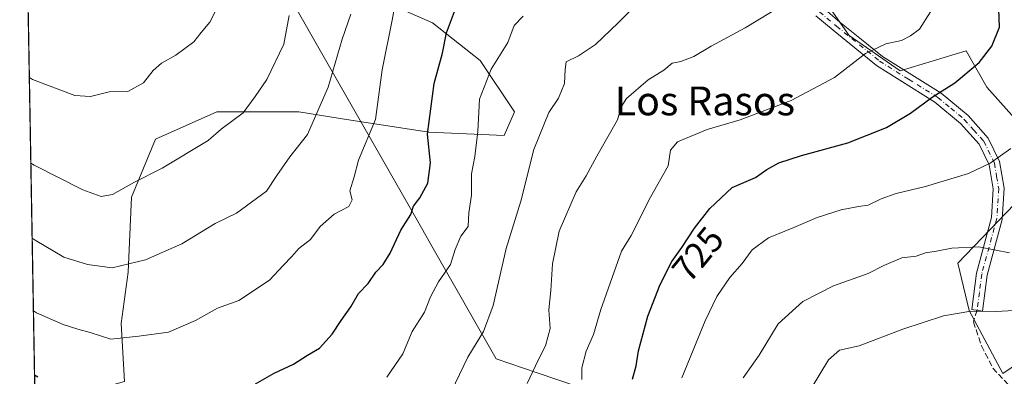
# Model space of a CAD drawing. Units: metres. Extents: x 621052 to 624514, y 4731806 to 4734180.
# Drawn here: x 621052 to 621325, y 4733884 to 4733983 of the extents above; entities that cross this region are included whole.
import ezdxf
from ezdxf.enums import TextEntityAlignment as Align

# ---------------------------------------------------------------- set-up
doc = ezdxf.new("R2010")
doc.units = ezdxf.units.M
doc.header["$MEASUREMENT"] = 0
doc.linetypes.add('DGN Style 3', pattern=[2.307223458686699, 1.648016756204785, -0.6592067024819142])
doc.linetypes.add('DGN Style 4', pattern=[2.6384748266838614, 1.318413404963828, -0.6592067024819142, 0.001648016756204785, -0.6592067024819142])
for name, color, linetype, lineweight in [('Arbolado forestal CxS', 92, 'Continuous', 0), ('Camino Cxs', 7, 'Continuous', 0), ('Camino eje', 30, 'DGN Style 4', 13), ('Comarca CxS', 21, 'Continuous', 0), ('Comunidad Autónoma CxS', 142, 'Continuous', 0), ('Curva de nivel maestra', 30, 'Continuous', 30), ('Curva de nivel normal', 30, 'Continuous', 0), ('Entidad de ámbito territorial', 7, 'Continuous', 0), ('Entidad de ámbito territorial CxS', 92, 'Continuous', 0), ('Matorral CxS', 135, 'Continuous', 0), ('Municipio CxS', 4, 'Continuous', 0), ('Provincia CxS', 1, 'Continuous', 0), ('Rótulo de curva de nivel directora', 7, 'Continuous', 0), ('Senda', 7, 'DGN Style 3', 0), ('Texto cartográfico', 7, 'Continuous', 0)]:
    doc.layers.add(name, color=color, linetype=linetype, lineweight=lineweight)
doc.styles.add('Style-Arial', font='txt')

# ---------------------------------------------------------------- blocks, each defined once
blk = doc.blocks.new('*U8')
at = {"layer": 'Arbolado forestal CxS', "color": 92, "linetype": 'Continuous', "lineweight": 0}
for points in [[(621344.4594999999, 4733898.112700001, 709.045499999993), (621324.7220999999, 4733884.7007, 706.5363999999972), (621315.3756999997, 4733902.1577, 710.9697000000016), (621312.2599, 4733915.2509, 714.7091999999975), (621330.2153000003, 4733933.9527, 718.2768000000069)], [(621338.6407000005, 4733943.580900001, 718.749299999996), (621320.2880999995, 4733964.1031, 724.249299999996), (621314.5894999999, 4733974.2053, 727.0399999999936), (621296.3223000001, 4733968.6523, 728.6089000000065), (621282.1067000004, 4733978.4495, 731.9294999999984), (621257.7297, 4734013.392899999, 741.601800000004), (621250.7187000001, 4734014.482899999, 743.2960000000021), (621239.3211000003, 4733999.7479, 741.8334000000032), (621226.2686999999, 4734007.213099999, 744.975099999996), (621179.9457, 4734048.354699999, 761.4152999999933), (621179.9448999995, 4734057.806700001, 762.9817000000039), (621193.4398999996, 4734064.287699999, 761.3711999999941), (621198.8381000003, 4734071.308499999, 761.2060000000056), (621185.8837000001, 4734089.6709, 766.6186000000016), (621176.9633, 4734104.140900001, 770.388699999996), (621155.9321, 4734121.356699999, 777.5481000000001), (621651.7928999999, 4734130.1845, 688.1015000000043)]]:
    blk.add_polyline3d(points, dxfattribs=at)
blk = doc.blocks.new('*U10')
at = {"layer": 'Matorral CxS', "color": 135, "linetype": 'Continuous', "lineweight": 0}
for points in [[(621257.7297, 4734013.392899999, 741.601800000004), (621282.1067000004, 4733978.4495, 731.9294999999984), (621296.3223000001, 4733968.6523, 728.6089000000065), (621314.5894999999, 4733974.2053, 727.0399999999936), (621320.2880999995, 4733964.1031, 724.249299999996), (621338.6407000005, 4733943.580900001, 718.749299999996)], [(621330.2153000003, 4733933.9527, 718.2768000000069), (621312.2599, 4733915.2509, 714.7091999999975), (621315.3756999997, 4733902.1577, 710.9697000000016), (621324.7220999999, 4733884.7007, 706.5363999999972), (621344.4594999999, 4733898.112700001, 709.045499999993)], [(621081.2777000006, 4733882.435900001, 752.917300000001), (621080.3302999996, 4733898.550899999, 756.667300000001), (621082.2263000002, 4733912.7697, 760.5556999999973), (621083.1749, 4733933.6239, 764.4958999999944), (621089.8107000003, 4733949.738700001, 767.249299999996), (621106.8734999998, 4733957.321900001, 766.4394999999931), (621129.6234999998, 4733957.321699999, 762.359500000006), (621140.9984999998, 4733955.4257, 758.3717999999935), (621165.6442999998, 4733951.6339, 750.1447000000044), (621186.4984999998, 4733950.685699999, 743.0383000000003), (621189.3425000003, 4733957.3211, 743.0507999999973), (621179.8636999996, 4733971.540100001, 747.1904000000069), (621166.5931000002, 4733981.967300001, 752.2502999999998), (621149.5307, 4733989.550899999, 759.0936999999976)]]:
    blk.add_polyline3d(points, dxfattribs=at)

msp = doc.modelspace()

# ---------------------------------------------------------------- linework, layer by layer
at = {"layer": 'Arbolado forestal CxS', "color": 92, "linetype": 'Continuous', "lineweight": 0, "extrusion": (0.003583838877796699, -0.2045062080721028, 0.9788587063304224), "elevation": -965148.8075830668, "flags": 128}
msp.add_lwpolyline([(703906.501458129, 4622589.818387861), (703906.501458129, 4622834.343101513)], dxfattribs=at)
at = {"layer": 'Arbolado forestal CxS', "color": 92, "linetype": 'Continuous', "lineweight": 0}
for points in [[(621056.3940000003, 4733880.1851, 749.1505000000034), (621052.2001, 4734119.503500001, 799.1649999999936)], [(621179.9457, 4734048.354699999, 761.4152999999933), (621226.2686999999, 4734007.213099999, 744.975099999996), (621239.3211000003, 4733999.7479, 741.8334000000032), (621250.7187000001, 4734014.482899999, 743.2960000000021), (621257.7297, 4734013.392899999, 741.601800000004), (621282.1067000004, 4733978.4495, 731.9294999999984), (621296.3223000001, 4733968.6523, 728.6089000000065), (621314.5894999999, 4733974.2053, 727.0399999999936), (621320.2880999995, 4733964.1031, 724.249299999996), (621338.6407000005, 4733943.580900001, 718.749299999996), (621330.2153000003, 4733933.9527, 718.2768000000069), (621312.2599, 4733915.2509, 714.7091999999975), (621315.3756999997, 4733902.1577, 710.9697000000016), (621324.7220999999, 4733884.7007, 706.5363999999972), (621344.4594999999, 4733898.112700001, 709.045499999993), (621366.7087000003, 4733915.4965, 709.4910999999993), (621374.2657000005, 4733916.576500001, 708.0170000000071), (621393.6964999996, 4733870.131300001, 697.4184999999999), (621407.7314999999, 4733870.131300001, 695.4446999999927), (621432.5613000002, 4733866.890100001, 688.0770000000048), (621450.4045000002, 4733875.663100001, 679.2309999999999), (621459.3574999999, 4733873.128699999, 675.8046999999933), (621465.6715000002, 4733877.377900001, 673.1059999999999), (621472.6829000004, 4733890.937899999, 669.7378999999928)], [(621056.3940000003, 4733880.1851, 749.1505000000034), (621064.2150999998, 4733877.6965, 749.7648999999948), (621081.2777000006, 4733882.435900001, 752.917300000001), (621080.3302999996, 4733898.550899999, 756.667300000001), (621082.2263000002, 4733912.7697, 760.5556999999973), (621083.1749, 4733933.6239, 764.4958999999944), (621089.8107000003, 4733949.738700001, 767.249299999996), (621106.8734999998, 4733957.321900001, 766.4394999999931), (621129.6234999998, 4733957.321699999, 762.359500000006), (621140.9984999998, 4733955.4257, 758.3717999999935), (621165.6442999998, 4733951.6339, 750.1447000000044), (621186.4984999998, 4733950.685699999, 743.0383000000003), (621189.3425000003, 4733957.3211, 743.0507999999973), (621179.8636999996, 4733971.540100001, 747.1904000000069), (621166.5931000002, 4733981.967300001, 752.2502999999998), (621149.5307, 4733989.550899999, 759.0936999999976), (621137.2081000004, 4733999.030300001, 763.6573999999965), (621125.8328999998, 4734002.8223, 767.631899999993), (621117.1825000001, 4734005.7959, 769.7614999999934), (621132.0231, 4734023.016899999, 767.733699999997)], [(621149.5307, 4733989.550899999, 759.0936999999976), (621166.5931000002, 4733981.967300001, 752.2502999999998), (621179.8636999996, 4733971.540100001, 747.1904000000069), (621189.3425000003, 4733957.3211, 743.0507999999973), (621186.4984999998, 4733950.685699999, 743.0383000000003), (621165.6442999998, 4733951.6339, 750.1447000000044), (621140.9984999998, 4733955.4257, 758.3717999999935), (621129.6234999998, 4733957.321699999, 762.359500000006), (621106.8734999998, 4733957.321900001, 766.4394999999931), (621089.8107000003, 4733949.738700001, 767.249299999996), (621083.1749, 4733933.6239, 764.4958999999944), (621082.2263000002, 4733912.7697, 760.5556999999973), (621080.3302999996, 4733898.550899999, 756.667300000001), (621081.2777000006, 4733882.435900001, 752.917300000001)]]:
    msp.add_polyline3d(points, dxfattribs=at)
at = {"layer": 'Camino Cxs', "color": 7, "linetype": 'Continuous', "lineweight": 0}
for points in [[(621274.8501000004, 4733986.200099999, 735.7960000000021), (621279.5800999999, 4733982.200099999, 734.6745999999986), (621285.6001000004, 4733977.3301, 734.9440999999933), (621291.3901000004, 4733972.640100001, 735.6938999999985), (621307.6501000002, 4733962.450099999, 727.607799999998), (621315.1201, 4733956.2501, 724.7900999999983), (621320.7100999998, 4733949.970100001, 724.1772000000057), (621323.8501000004, 4733943.5001, 720.3735000000015), (621325.1101000002, 4733936.0701, 718.8785000000062), (621324.5800999999, 4733927.450099999, 717.2614999999934), (621320.3701, 4733911.970100001, 713.4814999999944), (621319.1101000002, 4733902.020099999, 710.4998999999953), (621316.1300999997, 4733902.4001, 710.6212999999989), (621317.4101, 4733912.5601, 713.3699999999953), (621321.5900999998, 4733927.940099999, 717.4579999999987), (621322.0800999999, 4733935.9101, 719.1201000000001), (621320.9600999998, 4733942.5801, 720.5654999999971), (621318.1901000004, 4733948.280099999, 723.235400000005), (621313.0201000003, 4733954.0801, 725.5978999999934), (621305.8800999997, 4733960.0001, 727.1619000000064), (621289.7600999996, 4733970.110099999, 731.7973999999958), (621277.6700999998, 4733979.9001, 732.8858999999939), (621272.9401000004, 4733983.9001, 734.0383000000003)], [(621274.8501000004, 4733986.200099999, 735.7960000000021), (621279.5800999999, 4733982.200099999, 734.6745999999986), (621285.6001000004, 4733977.3301, 734.9440999999933), (621291.3901000004, 4733972.640100001, 735.6938999999985), (621307.6501000002, 4733962.450099999, 727.607799999998), (621315.1201, 4733956.2501, 724.7900999999983), (621320.7100999998, 4733949.970100001, 724.1772000000057), (621323.8501000004, 4733943.5001, 720.3735000000015), (621325.1101000002, 4733936.0701, 718.8785000000062), (621324.5800999999, 4733927.450099999, 717.2614999999934), (621320.3701, 4733911.970100001, 713.4814999999944)], [(621320.3701, 4733911.970100001, 713.4814999999944), (621319.1101000002, 4733902.020099999, 710.4998999999953), (621316.1300999997, 4733902.4001, 710.6212999999989), (621317.4101, 4733912.5601, 713.3699999999953), (621321.5900999998, 4733927.940099999, 717.4579999999987), (621322.0800999999, 4733935.9101, 719.1201000000001), (621320.9600999998, 4733942.5801, 720.5654999999971), (621318.1901000004, 4733948.280099999, 723.235400000005), (621313.0201000003, 4733954.0801, 725.5978999999934), (621305.8800999997, 4733960.0001, 727.1619000000064), (621289.7600999996, 4733970.110099999, 731.7973999999958), (621277.6700999998, 4733979.9001, 732.8858999999939), (621272.9401000004, 4733983.9001, 734.0383000000003)]]:
    msp.add_polyline3d(points, dxfattribs=at)
at = {"layer": 'Camino eje', "color": 30, "linetype": 'DGN Style 4', "lineweight": 13}
msp.add_polyline3d([(621273.8951000003, 4733985.050100001, 734.748900000006), (621278.6250999998, 4733981.050100001, 733.6489000000003), (621290.5751, 4733971.3751, 733.5810000000056), (621298.6350999996, 4733966.3201, 730.0136000000057), (621306.7651000004, 4733961.225099999, 727.3849000000046), (621310.3350999998, 4733958.265100001, 725.5969999999944), (621314.0701000001, 4733955.165100001, 725.1238000000012), (621316.6551000001, 4733952.265100001, 724.5573000000004), (621319.4501, 4733949.1251, 723.5313000000025), (621322.4051000001, 4733943.040100001, 720.3910999999936), (621323.0351, 4733939.325099999, 719.6416000000027), (621323.5950999996, 4733935.9901, 718.9872000000032), (621323.0850999998, 4733927.6951, 717.3521000000038), (621318.8901000004, 4733912.265100001, 713.4275000000052), (621318.2500999998, 4733907.1851, 711.8047999999981), (621317.6201, 4733902.210100001, 710.5412999999971)], dxfattribs=at)
at = {"layer": 'Comarca CxS', "color": 21, "linetype": 'Continuous', "lineweight": 0, "flags": 128}
msp.add_lwpolyline([(621438.9500163527, 4731812.310447684), (621092.7400009175, 4731806.149982655), (621052.2000009158, 4734119.509982632), (621054.0766385758, 4734119.54339221), (623882.3299611444, 4734169.894482264), (624462.320000942, 4734180.219982633), (624475.9261999987, 4733425.0317), (624488.364099999, 4732734.692299999), (624494.7407999989, 4732380.7659), (624504.0000009415, 4731866.849982656), (624306.4700000006, 4731863.335200001), (622548.5143398338, 4731832.054048125)], close=True, dxfattribs=at)
at = {"layer": 'Comunidad Autónoma CxS', "color": 142, "linetype": 'Continuous', "lineweight": 0, "flags": 128}
msp.add_lwpolyline([(621438.9500163527, 4731812.310447684), (621092.7400009175, 4731806.149982655), (621052.2000009158, 4734119.509982632), (621054.0766385758, 4734119.54339221), (623882.3299611444, 4734169.894482264), (624462.320000942, 4734180.219982633), (624475.9261999987, 4733425.0317), (624488.364099999, 4732734.692299999), (624494.7407999989, 4732380.7659), (624504.0000009415, 4731866.849982656), (624306.4700000006, 4731863.335200001), (622548.5143398338, 4731832.054048125)], close=True, dxfattribs=at)
at = {"layer": 'Curva de nivel maestra', "color": 30, "linetype": 'Continuous', "lineweight": 30, "flags": 128}
for points, elevation in [([(621117.54, 4733881.800100001), (621122.7699999996, 4733884.800100001), (621128.1500000004, 4733887.280099999), (621131.9600000001, 4733889.7301), (621135.2699999996, 4733891.720100001), (621138.79, 4733895.590100001), (621141.3099999996, 4733899.380100001), (621143.9900000002, 4733903.170100001), (621146.0800000001, 4733906.850099999), (621148.8399999999, 4733909.6801), (621150.9100000003, 4733912.800100001), (621152.9900000002, 4733914.940099999), (621154.9100000003, 4733918.0801), (621157.8399999999, 4733924.460100001), (621160.6200000001, 4733928.790100001), (621161.3399999999, 4733931.120100001), (621163.1600000003, 4733933.450099999), (621165.3200000003, 4733937.450099999), (621166.0999999996, 4733943.120100001), (621165.2100000001, 4733951.110099999), (621167.0599999996, 4733965.1801), (621169.3799999999, 4733973.520099999), (621170.54, 4733979.220100001), (621172.7199999997, 4733985.120100001)], 750), ([(621222.04, 4733883.130100001), (621223.0899999999, 4733886.840100001), (621223.7000000002, 4733890.970100001), (621226.3700000001, 4733900.610099999), (621229.7199999997, 4733909.420100001), (621232.9600000001, 4733915.780099999), (621235.7800000003, 4733919.6801), (621239.25, 4733924.960100001), (621243.54, 4733930.440099999), (621249.75, 4733936.270099999), (621256.1900000004, 4733939.090100001), (621259.3200000003, 4733941.2401), (621262.6399999997, 4733943.100099999), (621268.8899999997, 4733945.1501), (621281.7400000002, 4733948.6601), (621292.4800000006, 4733952.9301), (621299.1399999997, 4733956.880100001), (621305.1100000005, 4733961.360099999), (621311.4400000004, 4733965.3101), (621318.2100000001, 4733970.940099999), (621321.7400000002, 4733975.5101), (621323.79, 4733980.790100001), (621323.6500000004, 4733985.790100001)], 725), ([(621056.3212000001, 4733884.338500001), (621057.2000000002, 4733883.790100001)], 750)]:
    msp.add_lwpolyline(points, dxfattribs=dict(at, elevation=elevation))
at = {"layer": 'Curva de nivel normal', "color": 30, "linetype": 'Continuous', "lineweight": 0, "flags": 128}
for points, elevation in [([(621056.0105, 4733902.0667), (621056.8799999999, 4733901.540100001), (621064.29, 4733898.300100001), (621068.3600000005, 4733896.940099999), (621071.7000000002, 4733896.030099999), (621077.4500000002, 4733894.210100001), (621085.2000000002, 4733895.0701), (621093.4199999999, 4733896.1801), (621100.9100000003, 4733899.4101), (621107.0800000001, 4733902.800100001), (621112.9199999999, 4733904.950099999), (621121.4699999997, 4733910.540100001), (621125.2300000006, 4733914.6801), (621127.6399999997, 4733917.130100001), (621129.5800000001, 4733919.340100001), (621132.79, 4733921.9001), (621135.4699999997, 4733925.460100001), (621139.3799999999, 4733928.850099999), (621143.4600000001, 4733931.0601), (621144.3799999999, 4733932.880100001), (621143.7000000002, 4733935.390100001), (621144.9400000004, 4733939.2301), (621146.0800000001, 4733943.9001), (621150.8600000005, 4733955.170100001), (621152.7100000001, 4733968.940099999), (621155.4800000006, 4733982.700099999), (621156.9000000004, 4733990.9301)], 755), ([(621192.8399999999, 4733881.950099999), (621195.8899999997, 4733888.4001), (621197.9800000006, 4733892.4001), (621199.2599999999, 4733897.1801), (621198.8799999999, 4733902.380100001), (621199.4199999999, 4733907.690099999), (621199.8700000001, 4733915.130100001), (621201.7199999997, 4733924.130100001), (621206.4199999999, 4733935.120100001), (621209.2599999999, 4733939.4901), (621212.2000000002, 4733944.940099999), (621217.9199999999, 4733955.100099999), (621218.9199999999, 4733958.700099999), (621220.3799999999, 4733961.0101), (621226.4400000004, 4733966.190099999), (621230.7800000003, 4733968.8101), (621233.1100000005, 4733970.770099999), (621235.4400000004, 4733971.290100001), (621239.0599999996, 4733972.640100001), (621243.9000000004, 4733975.540100001), (621253.2699999996, 4733980.590100001), (621263.8499999996, 4733986.9901)], 735), ([(621054.8766000001, 4733966.773600001), (621055.75, 4733966.2401), (621067.5300000003, 4733961.860099999), (621071.79, 4733961.550100001), (621076.9800000006, 4733962.840100001), (621082.2199999997, 4733962.960100001), (621086.5599999996, 4733965.3201), (621089.1799999997, 4733968.7401), (621091.4800000006, 4733970.8201), (621095.5, 4733972.970100001), (621100.4800000006, 4733976.6801), (621102.5099999999, 4733979.290100001), (621104.9000000004, 4733982.120100001), (621107.0099999999, 4733986.290100001)], 770), ([(621055.6573999999, 4733922.2202), (621056.5300000003, 4733921.6601), (621064.4000000004, 4733916.920100001), (621071.04, 4733914.890100001), (621077.79, 4733914.0001), (621087.1200000001, 4733916.2401), (621097.1100000005, 4733920.620100001), (621106.3600000005, 4733926.300100001), (621112.2699999996, 4733929.210100001), (621120.6100000005, 4733935.2501), (621123.4699999997, 4733939.610099999), (621127.1100000005, 4733944.8301), (621131.9800000006, 4733950.970100001), (621137.7199999997, 4733964.170100001), (621141.5899999999, 4733977.450099999), (621143.9699999997, 4733984.370100001)], 760), ([(621221.4400000004, 4733985.3301), (621218.1100000005, 4733981.9801), (621211.7800000003, 4733976.0001), (621207.0700000003, 4733972.860099999), (621203.6900000004, 4733971.120100001), (621203.3899999997, 4733969.040100001), (621203.2199999997, 4733965.1801), (621201.5300000003, 4733961.120100001), (621198.9299999997, 4733957.120100001), (621194.7199999997, 4733946.8101), (621191.1399999997, 4733932.520099999), (621187.0599999996, 4733919.380100001), (621183.4400000004, 4733903.520099999), (621180.79, 4733896.300100001), (621176.4500000002, 4733889.210100001), (621169.6200000001, 4733874.960100001)], 740), ([(621208, 4733883.0001), (621208.0199999996, 4733886.210100001), (621209.2199999997, 4733890.9001), (621211.25, 4733895.460100001), (621213.2599999999, 4733902.460100001), (621219.0599999996, 4733918.600099999), (621221.7300000006, 4733922.950099999), (621227.1100000005, 4733933.620100001), (621232, 4733942.3301), (621232.6600000003, 4733946.6801), (621234.5999999996, 4733948.9801), (621242.8200000003, 4733952.420100001), (621251.9199999999, 4733955.0701), (621266.1100000005, 4733960.420100001), (621278.1100000005, 4733966.850099999), (621286.6600000003, 4733973.470100001), (621292.3200000003, 4733976.170100001), (621296.6600000003, 4733977.0601), (621299.1399999997, 4733978.390100001), (621301.6200000001, 4733980.200099999), (621304.6600000003, 4733985.020099999)], 730), ([(621055.2920000004, 4733943.07), (621056.1699999999, 4733942.520099999), (621069.7199999997, 4733935.630100001), (621074.7699999996, 4733933.8201), (621077.9199999999, 4733934.340100001), (621084, 4733937.7301), (621091.6699999999, 4733941.6501), (621104.4199999999, 4733949.360099999), (621108.0300000003, 4733952.470100001), (621114.1200000001, 4733957.020099999), (621117.4500000002, 4733961.540100001), (621120.7199999997, 4733966.270099999), (621125.4100000003, 4733976.050100001), (621126.9299999997, 4733984.030099999)], 765), ([(621153.9600000001, 4733883.670100001), (621158.4600000001, 4733890.120100001), (621160.9800000006, 4733896.3301), (621164.4600000001, 4733901.7401), (621166.0999999996, 4733905.9301), (621168.3099999996, 4733910.110099999), (621171.6699999999, 4733914.9301), (621172.9199999999, 4733919.130100001), (621174.5099999999, 4733922.800100001), (621176.5300000003, 4733925.460100001), (621176.7000000002, 4733929.2401), (621177.4500000002, 4733934.1501), (621177.4500000002, 4733940.050100001), (621178.3399999999, 4733944.9101), (621179.1900000004, 4733951.870100001), (621179.6799999997, 4733960.840100001), (621182.9100000003, 4733969.120100001), (621187.4900000002, 4733976.540100001), (621189.3099999996, 4733981.200099999), (621191.7800000003, 4733983.8201)], 745), ([(621235.7699999996, 4733883.460100001), (621242.2199999997, 4733899.3301), (621245.4699999997, 4733906.050100001), (621249.04, 4733911.360099999), (621252.4600000001, 4733915.2401), (621255.2999999998, 4733919.0101), (621259.7599999999, 4733922.3301), (621266.7800000003, 4733925.1801), (621273.3200000003, 4733928.0101), (621279.9500000002, 4733930.130100001), (621284.7199999997, 4733931.020099999), (621287.4600000001, 4733931.360099999), (621291.0099999999, 4733933.170100001), (621295.2199999997, 4733934.600099999), (621303.3099999996, 4733936.540100001), (621315.2599999999, 4733940.1501), (621321.1900000004, 4733943.0601), (621327, 4733947.140100001)], 720), ([(621252.7400000002, 4733883.460100001), (621257.2300000006, 4733889.800100001), (621262.4199999999, 4733898.420100001), (621269.2599999999, 4733904.640100001), (621277.7800000003, 4733909.040100001), (621287.4400000004, 4733912.460100001), (621291.7800000003, 4733914.630100001), (621296.7599999999, 4733916.780099999), (621300.6900000004, 4733917.280099999), (621303.2999999998, 4733918.130100001), (621306.3799999999, 4733918.600099999), (621310.5899999999, 4733919.460100001), (621318.0899999999, 4733919.840100001), (621322.7699999996, 4733918.870100001), (621326.6399999997, 4733918.200099999)], 715), ([(621271.5800000001, 4733880.5601), (621276.4400000004, 4733888.5101), (621279.4800000006, 4733891.140100001), (621284.9600000001, 4733892.350099999), (621297.0099999999, 4733897.030099999), (621308.3200000003, 4733900.6801), (621315.8799999999, 4733902.0001), (621322.8700000001, 4733901.920100001), (621334.4400000004, 4733902.5601)], 710)]:
    msp.add_lwpolyline(points, dxfattribs=dict(at, elevation=elevation))
at = {"layer": 'Entidad de ámbito territorial', "color": 7, "linetype": 'Continuous', "lineweight": 0, "flags": 128}
msp.add_lwpolyline([(621339.4239999999, 4733835.685000001), (621321.1270000011, 4733841.977), (621259.9730000015, 4733863.006), (621255.8680000016, 4733864.400999999), (621250.462000002, 4733866.239000001), (621195.6080000012, 4733884.880000001), (621184.2960000014, 4733888.722999999), (621166.828000001, 4733919.359999998), (621163.5460000022, 4733925.116000001), (621161.6070000008, 4733928.516000001), (621132.5490000009, 4733979.476000001), (621132.096000001, 4733980.271000001), (621117.4419999997, 4734005.969000001), (621113.6510000001, 4734012.755999999), (621055.1160000013, 4734117.561000001), (621054.0766385763, 4734119.54339221)], dxfattribs=at)
msp.add_lwpolyline([(621339.4239999999, 4733835.685000001), (621321.1270000011, 4733841.977), (621259.9730000015, 4733863.006), (621255.8680000016, 4733864.400999999), (621250.462000002, 4733866.239000001), (621195.6080000012, 4733884.880000001), (621184.2960000014, 4733888.722999999), (621166.828000001, 4733919.359999998), (621163.5460000022, 4733925.116000001), (621161.6070000008, 4733928.516000001), (621132.5490000009, 4733979.476000001), (621132.096000001, 4733980.271000001), (621117.4419999997, 4734005.969000001), (621113.6510000001, 4734012.755999999), (621055.1160000013, 4734117.561000001), (621054.0766385763, 4734119.54339221)], dxfattribs=at)
at = {"layer": 'Entidad de ámbito territorial CxS', "color": 92, "linetype": 'Continuous', "lineweight": 0, "flags": 128}
for points in [[(621339.4239999992, 4733835.685), (621321.1270000006, 4733841.976999999), (621259.9730000009, 4733863.005999999), (621255.8679999989, 4733864.401), (621250.4619999992, 4733866.239), (621195.6080000006, 4733884.88), (621184.2960000008, 4733888.722999998), (621166.8280000003, 4733919.359999999), (621163.5459999995, 4733925.116000001), (621161.6070000002, 4733928.516), (621132.5490000005, 4733979.476), (621132.0960000004, 4733980.271000001), (621117.4419999992, 4734005.969), (621113.6509999996, 4734012.755999999), (621055.1160000007, 4734117.561000001), (621054.0766385758, 4734119.54339221), (623882.3299611444, 4734169.894482264)], [(621092.7400009175, 4731806.149982655), (621052.2000009158, 4734119.509982632), (621054.0766385758, 4734119.54339221), (621055.1160000007, 4734117.561000001), (621113.6509999996, 4734012.755999999), (621117.4419999992, 4734005.969), (621132.0960000004, 4733980.271000001), (621132.5490000005, 4733979.476), (621161.6070000002, 4733928.516), (621163.5459999995, 4733925.116000001), (621166.8280000003, 4733919.359999999), (621184.2960000008, 4733888.722999998), (621195.6080000006, 4733884.88), (621250.4619999992, 4733866.239), (621255.8679999989, 4733864.401), (621259.9730000009, 4733863.005999999), (621321.1270000006, 4733841.976999999), (621339.4239999992, 4733835.685)]]:
    msp.add_lwpolyline(points, dxfattribs=at)
at = {"layer": 'Matorral CxS', "color": 135, "linetype": 'Continuous', "lineweight": 0}
for points in [[(621179.9457, 4734048.354699999, 761.4152999999933), (621226.2686999999, 4734007.213099999, 744.975099999996), (621239.3211000003, 4733999.7479, 741.8334000000032), (621250.7187000001, 4734014.482899999, 743.2960000000021), (621257.7297, 4734013.392899999, 741.601800000004), (621282.1067000004, 4733978.4495, 731.9294999999984), (621296.3223000001, 4733968.6523, 728.6089000000065), (621314.5894999999, 4733974.2053, 727.0399999999936), (621320.2880999995, 4733964.1031, 724.249299999996), (621338.6407000005, 4733943.580900001, 718.749299999996), (621330.2153000003, 4733933.9527, 718.2768000000069), (621312.2599, 4733915.2509, 714.7091999999975), (621315.3756999997, 4733902.1577, 710.9697000000016), (621324.7220999999, 4733884.7007, 706.5363999999972), (621344.4594999999, 4733898.112700001, 709.045499999993), (621366.7087000003, 4733915.4965, 709.4910999999993), (621374.2657000005, 4733916.576500001, 708.0170000000071), (621393.6964999996, 4733870.131300001, 697.4184999999999), (621407.7314999999, 4733870.131300001, 695.4446999999927), (621432.5613000002, 4733866.890100001, 688.0770000000048), (621450.4045000002, 4733875.663100001, 679.2309999999999), (621459.3574999999, 4733873.128699999, 675.8046999999933), (621465.6715000002, 4733877.377900001, 673.1059999999999), (621472.6829000004, 4733890.937899999, 669.7378999999928)], [(621056.3940000003, 4733880.1851, 749.1505000000034), (621064.2150999998, 4733877.6965, 749.7648999999948), (621081.2777000006, 4733882.435900001, 752.917300000001), (621080.3302999996, 4733898.550899999, 756.667300000001), (621082.2263000002, 4733912.7697, 760.5556999999973), (621083.1749, 4733933.6239, 764.4958999999944), (621089.8107000003, 4733949.738700001, 767.249299999996), (621106.8734999998, 4733957.321900001, 766.4394999999931), (621129.6234999998, 4733957.321699999, 762.359500000006), (621140.9984999998, 4733955.4257, 758.3717999999935), (621165.6442999998, 4733951.6339, 750.1447000000044), (621186.4984999998, 4733950.685699999, 743.0383000000003), (621189.3425000003, 4733957.3211, 743.0507999999973), (621179.8636999996, 4733971.540100001, 747.1904000000069), (621166.5931000002, 4733981.967300001, 752.2502999999998), (621149.5307, 4733989.550899999, 759.0936999999976), (621137.2081000004, 4733999.030300001, 763.6573999999965), (621125.8328999998, 4734002.8223, 767.631899999993), (621117.1825000001, 4734005.7959, 769.7614999999934), (621132.0231, 4734023.016899999, 767.733699999997)]]:
    msp.add_polyline3d(points, dxfattribs=at)
at = {"layer": 'Municipio CxS', "color": 4, "linetype": 'Continuous', "lineweight": 0, "flags": 128}
msp.add_lwpolyline([(621438.9500163527, 4731812.310447684), (621092.7400009175, 4731806.149982655), (621052.2000009158, 4734119.509982632), (621054.0766385758, 4734119.54339221), (623882.3299611444, 4734169.894482264), (624462.320000942, 4734180.219982633), (624475.9261999987, 4733425.0317), (624488.364099999, 4732734.692299999), (624494.7407999989, 4732380.7659), (624504.0000009415, 4731866.849982656), (624306.4700000006, 4731863.335200001), (622548.5143398338, 4731832.054048125)], close=True, dxfattribs=at)
at = {"layer": 'Provincia CxS', "color": 1, "linetype": 'Continuous', "lineweight": 0, "flags": 128}
msp.add_lwpolyline([(621438.9500163527, 4731812.310447684), (621092.7400009175, 4731806.149982655), (621052.2000009158, 4734119.509982632), (621054.0766385758, 4734119.54339221), (623882.3299611444, 4734169.894482264), (624462.320000942, 4734180.219982633), (624475.9261999987, 4733425.0317), (624488.364099999, 4732734.692299999), (624494.7407999989, 4732380.7659), (624504.0000009415, 4731866.849982656), (624306.4700000006, 4731863.335200001), (622548.5143398338, 4731832.054048125)], close=True, dxfattribs=at)
at = {"layer": 'Senda', "color": 7, "linetype": 'DGN Style 3', "lineweight": 0}
msp.add_polyline3d([(621317.6201, 4733902.210100001, 710.5412999999971), (621316.5943, 4733899.038100001, 709.7970999999961), (621318.8278999999, 4733892.3375, 708.1201000000001), (621321.9921000004, 4733886.1951, 706.6140000000014), (621326.8315000003, 4733880.9835, 705.0752000000067), (621331.8570999998, 4733875.7719, 703.4545000000071), (621344.3277000004, 4733867.954299999, 700.6217999999935), (621356.9846999999, 4733861.253699999, 697.8497999999963), (621377.8312999997, 4733850.644300001, 694.382500000007), (621392.3494999995, 4733843.3851, 692.5498999999982), (621396.8167000003, 4733840.407099999, 691.9459000000061), (621401.8421, 4733835.3815, 690.9688000000025), (621413.5683000004, 4733826.819499999, 689.4671999999991), (621420.1151000002, 4733823.340100001, 688.9615000000049)], dxfattribs=at)

# ---------------------------------------------------------------- block references
at = {"layer": 'Arbolado forestal CxS', "color": 92, "linetype": 'Continuous', "lineweight": 0}
msp.add_blockref('*U8', (0, 0), dxfattribs=at)
at = {"layer": 'Matorral CxS', "color": 135, "linetype": 'Continuous', "lineweight": 0}
msp.add_blockref('*U10', (0, 0), dxfattribs=at)

# ---------------------------------------------------------------- texts
at = {"layer": 'Rótulo de curva de nivel directora', "color": 7, "linetype": 'Continuous', "lineweight": 0, "style": 'Style-Arial'}
msp.add_text('725', height=7.000000000000002, rotation=50.77527029092152, dxfattribs=at).set_placement((621240.2106940235, 4733917.769555365), align=Align.MIDDLE_CENTER)
at = {"layer": 'Texto cartográfico', "color": 7, "linetype": 'Continuous', "lineweight": 0, "style": 'Style-Arial'}
msp.add_text('Los Rasos', height=8, dxfattribs=at).set_placement((621242.1565390243, 4733960.31015), align=Align.MIDDLE_CENTER)

doc.saveas('drawing.dxf')
